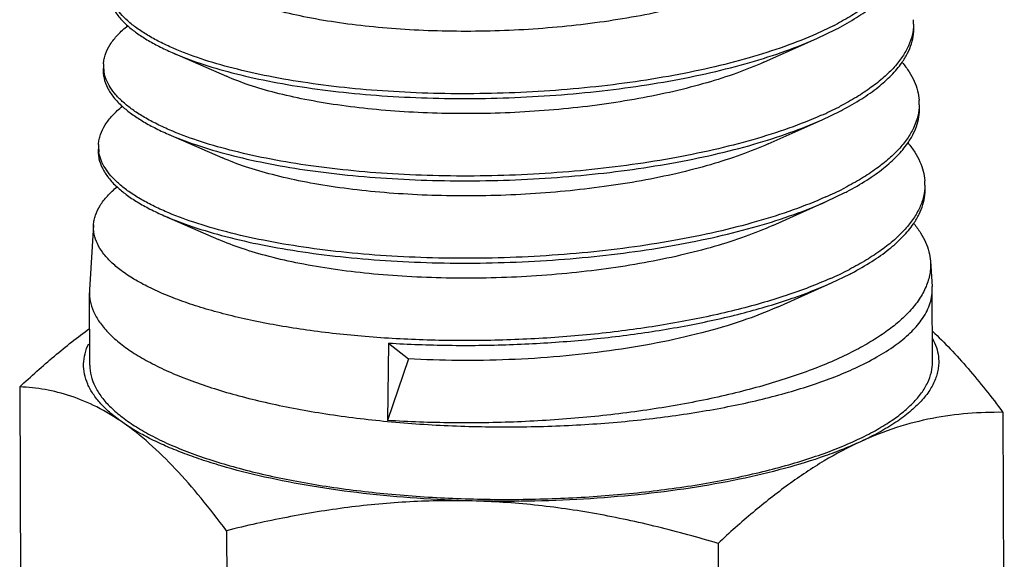
# Model space of a CAD drawing. Units: inches. Extents: x 1.2 to 12.8, y 2.1 to 14.5.
# Drawn here: x 2.8 to 2.9, y 8 to 8.1 of the extents above; entities that cross this region are included whole.
import ezdxf

# ---------------------------------------------------------------- set-up
doc = ezdxf.new("R2010")
doc.units = ezdxf.units.IN
doc.header["$LTSCALE"] = 1.21
doc.header["$MEASUREMENT"] = 0
doc.layers.add('12_COMPONENTS', color=7, linetype='CONTINUOUS')

msp = doc.modelspace()

# ---------------------------------------------------------------- linework, layer by layer
at = {"layer": '12_COMPONENTS', "linetype": 'Continuous'}
for p, q in [((2.90319793069625, 8.056032561139947), (2.900929149976251, 8.054950839379947)), ((2.90106336109625, 8.054377274499947), (2.90341176933625, 8.055506940419948)), ((2.89401963285625, 8.051224833219948), (2.90106336109625, 8.054377274499947)), ((2.816823731496251, 8.052494019779948), (2.82389899421625, 8.049396982419948)), ((2.901667883896251, 8.043730212019948), (2.904022143656251, 8.044861835939948)), ((2.894624207016251, 8.040578098499948), (2.901667883896251, 8.043730212019948)), ((2.816306234376251, 8.041842503459947), (2.82338119221625, 8.038745899539947)), ((2.902272403016251, 8.033083129859948), (2.904632517976251, 8.034216731379948)), ((2.895228776856251, 8.029931330819949), (2.902272403016251, 8.033083129859948)), ((2.815788754456251, 8.031190961859949), (2.82286342213625, 8.028094772179948)), ((2.806561061496251, 8.029994867859948), (2.806036882456251, 8.021530179379948)), ((2.915781124696251, 8.025257548019948), (2.916011003256251, 8.021981336099948)), ((2.902876918536251, 8.022436028819948), (2.905242892216251, 8.023571626899948)), ((2.806036882456251, 8.021530179379948), (2.806025955816251, 8.021152255699947)), ((2.895833342536251, 8.019284531859947), (2.902876918536251, 8.022436028819948)), ((2.916025030216251, 8.021603514819947), (2.916011003256251, 8.021981336099948)), ((2.916063860856251, 8.012138138099948), (2.916025030216251, 8.021603514819947)), ((2.80606478645625, 8.011686879059948), (2.806025955816251, 8.021152255699947)), ((2.845068226216251, 8.014581502179947), (2.84491724781625, 8.004471269379948)), ((2.845068226216251, 8.014581502179947), (2.847647221576251, 8.012510769619947)), ((2.847647221576251, 8.012510769619947), (2.84491724781625, 8.004471269379948)), ((2.796921104136251, 8.008857308819948), (2.797099850536251, 7.965286012339947)), ((2.925246248456251, 8.005532895459947), (2.925424994936251, 7.961961598979947)), ((2.823906676296251, 7.990083149939947), (2.824085422696251, 7.946511853459946)), ((2.888069248456251, 7.988420943219947), (2.888247994856251, 7.944849646739947))]:
    msp.add_line(p, q, dxfattribs=at)
for centre, radius, start, end in [((2.88461043949625, 8.092328788579946), 0.0407788052, 297.1172272958, 297.3992451618), ((2.90695286781625, 8.056324774979947), 0.006632064640000001, 358.8644655719999, 4.009206641599994), ((2.88506508845625, 8.090906414739948), 0.03987133664, 297.3966015097, 297.8545102372), ((2.812391450216251, 8.050748997619948), 0.00453641504, 176.4881611259, 189.8790758023), ((2.907620741896251, 8.045809506979948), 0.00670184368, 358.9309621286, 4.009916101200002), ((2.883048978696251, 8.086027614899947), 0.04563509152, 293.8995419929, 297.0592598938), ((2.884992514776251, 8.082178383059947), 0.04132307752, 297.0873666183, 297.3646292823), ((2.88544453293625, 8.080759848739948), 0.04042022936, 297.3620546089, 297.8127962948), ((2.811805033416251, 8.040228316659949), 0.00460137368, 176.4794481426, 189.2312311276), ((2.90828545701625, 8.035294155619948), 0.006774761360000001, 358.9781460505, 4.009455167200002), ((2.88342622797625, 8.075891230579947), 0.04619407136000001, 293.9021409668001, 297.029983895), ((2.885373290696251, 8.072030525219947), 0.04187022448, 297.0575446607, 297.3308923369), ((2.885824926936251, 8.070611522179947), 0.04096713656000001, 297.3283839692999, 297.7726757948), ((2.883804034216251, 8.065753707939948), 0.0467517988, 293.9051126008, 297.0015283087), ((2.885754898216251, 8.061881091939949), 0.04241560424000001, 297.028563618, 297.2980035515999), ((2.88620573877625, 8.060462452179948), 0.04151320512, 297.2955586883, 297.7336481262)]:
    msp.add_arc(centre, radius, start, end, dxfattribs=at)
for points, knots in [([(2.912845880936251, 8.066703861219947), (2.91283611229625, 8.066234793299948), (2.912711477016251, 8.065275758979947), (2.912219935736251, 8.063866249219947), (2.911431585016251, 8.062479554339948), (2.910355257016251, 8.061121786339948), (2.908998496696251, 8.059797147939948), (2.907369233576251, 8.058510097779948), (2.905476813256251, 8.057266628819947), (2.90410245597625, 8.056500858179948), (2.90337635989625, 8.056124490739947)], [0, 0, 0, 0, 0.0948241079, 0.1937458733, 0.2999059154, 0.4156994847, 0.5428086115999999, 0.6822993526000001, 0.8347052525, 1, 1, 1, 1]), ([(2.893414973016251, 8.061871555379948), (2.892280542536251, 8.061363446739948), (2.88986342221625, 8.060403965139948), (2.88600388477625, 8.059166930339947), (2.881796563096251, 8.058080305939948), (2.87729933773625, 8.057156656979949), (2.872573805496251, 8.056406351379948), (2.86768508189625, 8.055836990019948), (2.86270054885625, 8.055453759539947), (2.857688904296251, 8.055259435459947), (2.852719203416251, 8.055253759299948), (2.84785986573625, 8.055433974499948), (2.84317767709625, 8.055794891779948), (2.838736795576251, 8.056328397859948), (2.834597915416251, 8.057024095939948), (2.83081700613625, 8.057869557459947), (2.827445222216251, 8.058849653459948), (2.825370003016251, 8.059630477699947), (2.82441683517625, 8.060048019859948)], [0, 0, 0, 0, 0.05299502690000001, 0.1107471812, 0.1726933049, 0.2381645486, 0.3064116127, 0.3766217358, 0.4479425752, 0.5194966024000001, 0.5903979732, 0.6597703923, 0.7267595575, 0.7905542788, 0.8504007823, 0.90561928, 0.9556346312999999, 1, 1, 1, 1]), ([(2.903694093496251, 8.055654696259948), (2.904527753096251, 8.056095268899949), (2.906088531496251, 8.056992402819947), (2.90819365509625, 8.058468118019947), (2.90993261013625, 8.060000309859948), (2.910887206536251, 8.061110947139948), (2.91128675853625, 8.061671960899947)], [0, 0, 0, 0, 0.2896529481, 0.5523216738000001, 0.7884237962999999, 1, 1, 1, 1]), ([(2.808476982136251, 8.060932817379948), (2.808463947496251, 8.060722463779948), (2.808467940056251, 8.060297169699949), (2.808565991656251, 8.059660357299947), (2.808755602696251, 8.059026635059947), (2.80913929813625, 8.058164887299947), (2.809867589976251, 8.057095641539947), (2.810614061256251, 8.056342798419948), (2.81103411933625, 8.055970949459947)], [0, 0, 0, 0, 0.1094465736, 0.2199746931, 0.3335394473, 0.4519160257, 0.7086718472, 1, 1, 1, 1]), ([(2.81696367605625, 8.053064082019947), (2.81635957989625, 8.053326004899947), (2.815213629496251, 8.053859298099947), (2.813620142776251, 8.054729826179948), (2.81223081397625, 8.055633055699948), (2.811051501096251, 8.056565736259948), (2.810086604856251, 8.057524076819949), (2.80934075533625, 8.058506026819948), (2.80881940477625, 8.059508552259947), (2.80862134157625, 8.060204625379948), (2.808565356216251, 8.060546281939947)], [0, 0, 0, 0, 0.1693513733, 0.3248724213, 0.4666555811, 0.5950688946, 0.7109248147, 0.8155424133, 0.9109528778, 1, 1, 1, 1]), ([(2.807863553736251, 8.051026874739948), (2.80787677253625, 8.051240199459947), (2.807934466776251, 8.051671015059947), (2.808175260136251, 8.052541152339947), (2.80872641981625, 8.053634054899948), (2.809724993336251, 8.054879878899948), (2.81056051989625, 8.055633995699948), (2.811025744136251, 8.056007072019948)], [0, 0, 0, 0, 0.1057266677, 0.2141783415, 0.4454310566, 0.7050122623, 1, 1, 1, 1]), ([(2.81103411933625, 8.055970949459947), (2.81140045245625, 8.055646659539947), (2.812209873336251, 8.055009289059948), (2.813567663016251, 8.054126173939947), (2.815120767976251, 8.053274066899949), (2.816236233976251, 8.052751035939949), (2.816823758456251, 8.052494025619946)], [0, 0, 0, 0, 0.2165429841, 0.4550690825, 0.716167537, 1, 1, 1, 1]), ([(2.913583629976251, 8.056193343939947), (2.913574189816251, 8.055718314179948), (2.91344870373625, 8.054746984899948), (2.912951332456251, 8.053319353139948), (2.912152805416251, 8.051914887379947), (2.911062102376251, 8.050539783299946), (2.90968687629625, 8.049198292979948), (2.90803516157625, 8.047894934339947), (2.906116448056251, 8.046635774659947), (2.90472296357625, 8.045860441859947), (2.903986734216251, 8.045479386259947)], [0, 0, 0, 0, 0.0947795402, 0.1936537172, 0.299774733, 0.4155457222, 0.5426541925, 0.6821702811, 0.8346282508, 1, 1, 1, 1]), ([(2.912049610616251, 8.051167229459947), (2.912326795176251, 8.051561860659948), (2.912815019976251, 8.052361169059948), (2.913338701256251, 8.053625536739947), (2.913618940056251, 8.054903046739948), (2.913640914136251, 8.055759049939947), (2.913611496056251, 8.056178737299948)], [0, 0, 0, 0, 0.270464103, 0.5232009549000001, 0.7640458617, 1, 1, 1, 1]), ([(2.900929149976251, 8.054950839379947), (2.899565084456251, 8.054344222979948), (2.89665652837625, 8.053199334739947), (2.892009050216251, 8.051725382339948), (2.886935674776251, 8.050431906899949), (2.88150515653625, 8.049334046339947), (2.875791177176251, 8.048444503779947), (2.869871731656251, 8.047772956259948), (2.863827613176251, 8.047325962739947), (2.857741485656251, 8.047106938019947), (2.851696582856251, 8.047116272419947), (2.84577545733625, 8.047351013219947), (2.84005877645625, 8.047804993219948), (2.83462418677625, 8.048469082259947), (2.829545370856251, 8.049331270099948), (2.82489051837625, 8.050376630419947), (2.820722257496251, 8.051587500419947), (2.818149516376251, 8.052549927699948), (2.81696367605625, 8.053064082019947)], [0, 0, 0, 0, 0.0523150147, 0.1094115889, 0.1707587898, 0.2356995128, 0.3034931707, 0.373344299, 0.4444107895, 0.5158251007, 0.5867099261, 0.6561940224, 0.723431754, 0.7876161325, 0.8479935262, 0.9038846542, 0.9547063639, 1, 1, 1, 1]), ([(2.816823758456251, 8.052494025619946), (2.818008544776251, 8.051975745539947), (2.820581645336251, 8.051005555619946), (2.824754253416251, 8.049785039779948), (2.82941889829625, 8.048730865779948), (2.83451238829625, 8.047860962739948), (2.839965809816251, 8.047190519539948), (2.845704603496251, 8.046731713619947), (2.851650185976251, 8.046493836259948), (2.857721008376251, 8.046483126179947), (2.86383365317625, 8.046702578339946), (2.869903996936251, 8.047151831299947), (2.875848440776251, 8.047827393379947), (2.88158525733625, 8.048722644179946), (2.88703555021625, 8.049827793699947), (2.892124859816251, 8.051129914659947), (2.896783642296251, 8.052613675059948), (2.89969753229625, 8.053766494099948), (2.901063192376251, 8.054377318819949)], [0, 0, 0, 0, 0.0451621733, 0.0958895261, 0.1517236442, 0.2120792981, 0.276273245, 0.3435446316, 0.4130793606, 0.4840254658, 0.5555066508, 0.6266390761, 0.6965481911, 0.7643851452, 0.829348115, 0.8906909384999999, 0.9477535802, 1, 1, 1, 1]), ([(2.894019577736251, 8.051224848179947), (2.892868147976251, 8.050709132339946), (2.890414399176251, 8.049735623939949), (2.886496095256251, 8.048480246899947), (2.88222380989625, 8.047377810499947), (2.87765638037625, 8.046440880499947), (2.872856388616251, 8.045679787219948), (2.86788991749625, 8.045102644019948), (2.862825407176251, 8.044714626819948), (2.857732678056251, 8.044518342099948), (2.852681884056251, 8.044513913539948), (2.847742535576251, 8.044698448979947), (2.842982519576251, 8.045066455779947), (2.83846707981625, 8.045610092899947), (2.834257907816251, 8.046318702739947), (2.83041187629625, 8.047179374499947), (2.826981139656251, 8.048177282179948), (2.824869267896251, 8.048972004499948), (2.823899077016251, 8.049396999299947)], [0, 0, 0, 0, 0.0529284859, 0.1106184686, 0.1725117534, 0.2379384126, 0.3061486242, 0.3763326605, 0.4476367979999999, 0.5191845202, 0.5900902807, 0.6594766968, 0.7264918316, 0.7903216992000001, 0.8502123209, 0.9054869573000001, 0.9555648237000001, 1, 1, 1, 1]), ([(2.90430397285625, 8.045009093939948), (2.90515752989625, 8.045459386659948), (2.906754420376251, 8.046376406099947), (2.90890545669625, 8.047886467539946), (2.91067735981625, 8.049454834499947), (2.91164603285625, 8.050592650739947), (2.912049610616251, 8.051167229459947)], [0, 0, 0, 0, 0.2901681837, 0.5529770093, 0.7888797341, 1, 1, 1, 1]), ([(2.912107260456251, 8.051194363379947), (2.912429281736251, 8.050810897779948), (2.913009320216251, 8.050035157779948), (2.91368804901625, 8.048801386019948), (2.914135124376251, 8.047549904019947), (2.91427676509625, 8.046697792979948), (2.914306179176251, 8.046278161059949)], [0, 0, 0, 0, 0.2745821948, 0.529468311, 0.7693304443000001, 1, 1, 1, 1]), ([(2.80782577173625, 8.050416813859947), (2.80781276365625, 8.050206921139948), (2.807816234536251, 8.049782692259948), (2.807944891176251, 8.048923496979947), (2.808349976376251, 8.047835918899947), (2.809182625816251, 8.046588922739948), (2.809914577176251, 8.045834549699947), (2.810326459256251, 8.045462257779947)], [0, 0, 0, 0, 0.1099727773, 0.2209777341, 0.4530445, 0.7096608841, 1, 1, 1, 1]), ([(2.816438869816251, 8.042415742979948), (2.815828902936251, 8.042680380899949), (2.81467146813625, 8.043219154259948), (2.81306127837625, 8.044098271139948), (2.811656019416251, 8.045010259939948), (2.810461552536251, 8.045951867779948), (2.809482328296251, 8.046919323299948), (2.80872292589625, 8.047910500099947), (2.80818875021625, 8.048922369939948), (2.807982242456251, 8.049625384899947), (2.807922300856251, 8.049970687939947)], [0, 0, 0, 0, 0.1690807475, 0.3244346875, 0.4661541728, 0.5945973331000001, 0.7105568729999999, 0.8153230764, 0.9108780598, 1, 1, 1, 1]), ([(2.91432141901625, 8.045684469699948), (2.91431241901625, 8.045203431619948), (2.91418626661625, 8.044219714899947), (2.913683381976251, 8.042773743139946), (2.912874790056251, 8.041351314419947), (2.91176975485625, 8.039958649139948), (2.910375996616251, 8.038600077699948), (2.90870168373625, 8.037280170099947), (2.906756421096251, 8.036005104339948), (2.90534359485625, 8.035220088819948), (2.90459710853625, 8.034834281779947)], [0, 0, 0, 0, 0.0947346959, 0.1935565884, 0.2996338722, 0.4153798668999999, 0.5424880541, 0.6820304354000001, 0.8345436948999999, 1, 1, 1, 1]), ([(2.91281441133625, 8.040666147619946), (2.91308741789625, 8.041060549539948), (2.913568073096251, 8.041859291779948), (2.914082720616251, 8.043121252099947), (2.914357464536251, 8.044395843059947), (2.914378305896251, 8.045249632579948), (2.91434895429625, 8.045668430579948)], [0, 0, 0, 0, 0.2699900331, 0.5226433125, 0.7636956104000001, 1, 1, 1, 1]), ([(2.807212343336251, 8.040510871219947), (2.80722557437625, 8.040724362899947), (2.807282834696251, 8.041155394819947), (2.807520861496251, 8.042025772259947), (2.808064656056251, 8.043119191699947), (2.809050531336251, 8.044367283539946), (2.80987627957625, 8.045124077459947), (2.810336012536251, 8.045498463699948)], [0, 0, 0, 0, 0.1061155092, 0.2148992111, 0.4465054607, 0.7058694938, 1, 1, 1, 1]), ([(2.810326459256251, 8.045462257779947), (2.810700759336251, 8.045123935459948), (2.811531522776251, 8.044459070579947), (2.812931379976251, 8.043539438099948), (2.814539102776251, 8.042652685699949), (2.81569611053625, 8.042109396979948), (2.81630625901625, 8.041842508819947)], [0, 0, 0, 0, 0.2157019722, 0.4539127042, 0.7152860336, 1, 1, 1, 1]), ([(2.81630625901625, 8.041842508819947), (2.817508090696251, 8.041316809619946), (2.820117835016251, 8.040332687699948), (2.824349375096251, 8.039094468179947), (2.82907905533625, 8.038024923539947), (2.834242801416251, 8.037142204099947), (2.83977074581625, 8.036461675779947), (2.845587338856251, 8.035995651539947), (2.851612975496251, 8.035753536419946), (2.857764993816251, 8.035741623779948), (2.863958795416251, 8.035962937059947), (2.870109083416251, 8.036417064019947), (2.876131206456251, 8.037100462819948), (2.881942430056251, 8.038006388099948), (2.887462864616251, 8.039124907779948), (2.892617079656251, 8.040442912099948), (2.89733464781625, 8.041944837299948), (2.900285067736251, 8.043111880179946), (2.901667715176251, 8.043730256259947)], [0, 0, 0, 0, 0.0452094346, 0.0959788762, 0.1518493463, 0.2122350919, 0.2764525417, 0.3437405841, 0.4132858819, 0.4842368629, 0.5557151943, 0.6268362837, 0.6967264698000001, 0.7645388317, 0.8294713536, 0.8907779845, 0.9477993986, 1, 1, 1, 1]), ([(2.901537318616251, 8.044305404179948), (2.900156096456251, 8.043691038339947), (2.89721054693625, 8.042531544019948), (2.892503451256251, 8.041038987379947), (2.88736415389625, 8.039729289939947), (2.881862399256251, 8.038617786339948), (2.876072848216251, 8.037717415699948), (2.870074576616251, 8.037037983539946), (2.863949487656251, 8.036586123779948), (2.857781358296251, 8.036365349779947), (2.851654496056251, 8.036376054339947), (2.84565251517625, 8.036615266019947), (2.839857178536251, 8.037076779379948), (2.834347308856251, 8.037751348739947), (2.829197729896251, 8.038626831459947), (2.824477662056251, 8.039688065299947), (2.820250642376251, 8.040917165459947), (2.81764154029625, 8.041893956819948), (2.816438869816251, 8.042415742979948)], [0, 0, 0, 0, 0.0522690686, 0.1093274931, 0.1706421587, 0.23555679, 0.3033305669, 0.3731677457, 0.4442260704, 0.5156378849000001, 0.586526231, 0.6560215099, 0.7232780255, 0.7874872247, 0.8478929223, 0.9038153568, 0.9546708172, 1, 1, 1, 1]), ([(2.894624152536251, 8.040578112739947), (2.893455702696251, 8.040054922419948), (2.890965454696251, 8.039067000339948), (2.88698824485625, 8.037793689459948), (2.882651043016251, 8.036675272179947), (2.878013444136251, 8.035724931139947), (2.873138961016251, 8.034953301859948), (2.868094744056251, 8.034368264579946), (2.862950284216251, 8.033975324819949), (2.857776466616251, 8.033777320659947), (2.852644568056251, 8.033774034579947), (2.847625222616251, 8.033962748659949), (2.842787400936251, 8.034338095299947), (2.83819738509625, 8.034891757699947), (2.833917905096251, 8.035613106979948), (2.830006828616251, 8.036489309779949), (2.826517070456251, 8.037504807779948), (2.824368497416251, 8.038313523059948), (2.823381199576251, 8.038745901139947)], [0, 0, 0, 0, 0.05286252440000001, 0.1104948503, 0.1723354415, 0.2377181653, 0.3058940516, 0.3760516896, 0.4473398783, 0.5188812811, 0.5897908154, 0.6591919496, 0.7262303538, 0.7900946493000001, 0.8500298098000001, 0.9053555156, 0.9554952423, 1, 1, 1, 1]), ([(2.90491416781625, 8.034363664899947), (2.905788027736251, 8.034823885939948), (2.907421715656251, 8.035761228659947), (2.909619394776251, 8.037306460179948), (2.911424489656251, 8.038911921459947), (2.912407049496251, 8.040077647619947), (2.91281441133625, 8.040666147619946)], [0, 0, 0, 0, 0.2906899163, 0.5536401996, 0.7893396354000001, 1, 1, 1, 1]), ([(2.912857561176251, 8.040693225699947), (2.913177673256251, 8.040308703939948), (2.913754255576251, 8.039530886579946), (2.91442869413625, 8.038294792499947), (2.914873156376251, 8.037041310739948), (2.91501418253625, 8.036188125219947), (2.91504363733625, 8.035767854339948)], [0, 0, 0, 0, 0.2742530242, 0.5290664867, 0.7690652611, 1, 1, 1, 1]), ([(2.807174565896251, 8.039900810339947), (2.807161580056251, 8.039691312499947), (2.80716451437625, 8.039268032179947), (2.807289612856251, 8.038411088899949), (2.807684871656251, 8.037326387379947), (2.808499754216251, 8.036080494899949), (2.80921790973625, 8.035325105139947), (2.809622081896251, 8.034952332019948)], [0, 0, 0, 0, 0.1104253071, 0.2218357264, 0.4543713518, 0.7107414281000001, 1, 1, 1, 1]), ([(2.815922161336251, 8.031763866419947), (2.81529891037625, 8.032034266339947), (2.814116649016251, 8.032584831539946), (2.812472809576251, 8.033483666819947), (2.811039747016251, 8.034416325859947), (2.80982354085625, 8.035379454499948), (2.808828781336251, 8.036369144819947), (2.808060252776251, 8.037383243939948), (2.807523641496251, 8.038418626819947), (2.80732042285625, 8.039137399699948), (2.807263252296251, 8.039490167779949)], [0, 0, 0, 0, 0.1693428, 0.3248549677, 0.4666298529, 0.5950349736, 0.7108838363, 0.8155003914, 0.9109215632, 1, 1, 1, 1]), ([(2.80656113757625, 8.029994867699948), (2.806574376936251, 8.030208455939947), (2.80663118837625, 8.030639563379948), (2.80686639509625, 8.031509888819947), (2.807402688936251, 8.032603435139947), (2.80837559445625, 8.033853313299947), (2.809191307096251, 8.034612497059948), (2.809645408456251, 8.034988055459948)], [0, 0, 0, 0, 0.1065034479, 0.2156184856, 0.4475769843, 0.7067243440000001, 1, 1, 1, 1]), ([(2.809622081896251, 8.034952332019948), (2.81000399885625, 8.034600085059948), (2.810855479416251, 8.033907924659948), (2.812296574776251, 8.032952077059948), (2.813958157176251, 8.032030968499948), (2.815156234776251, 8.031467632259947), (2.815788780616251, 8.031190967539947)], [0, 0, 0, 0, 0.2148967344, 0.4528025475, 0.7144378325, 1, 1, 1, 1]), ([(2.915059141016251, 8.035173336099948), (2.91505043101625, 8.034686369859948), (2.91492337037625, 8.033690417219947), (2.91441456853625, 8.032226421859948), (2.91359577549625, 8.030786284979948), (2.91247633533625, 8.029376349459948), (2.911064113576251, 8.028000994739948), (2.909367399976251, 8.026664847299948), (2.90739593413625, 8.025374173379948), (2.905964058616251, 8.024579648499948), (2.90520748285625, 8.024189177299947)], [0, 0, 0, 0, 0.0946898717, 0.1934671341, 0.2995091007, 0.4152364411, 0.5423467814999999, 0.6819135113, 0.8344738111, 1, 1, 1, 1]), ([(2.913575623576251, 8.030160725859947), (2.91384502205625, 8.030555189859948), (2.914319136536251, 8.031353957859947), (2.914825929976251, 8.032614606259948), (2.915095896136251, 8.033887438419947), (2.91511573789625, 8.034739831619946), (2.91508642077625, 8.035158123939947)], [0, 0, 0, 0, 0.2695588103, 0.5221342815, 0.7633746376999999, 1, 1, 1, 1]), ([(2.815788780616251, 8.031190967539947), (2.817007681816251, 8.030657840979949), (2.81965408661625, 8.029659778259948), (2.823944531656251, 8.028403866259946), (2.828739131656251, 8.027318973699948), (2.833972990936251, 8.026423459619947), (2.839575367976251, 8.025732833139948), (2.84546974685625, 8.025259588979948), (2.851575446536251, 8.025013219539947), (2.857808688136251, 8.025000087539947), (2.864083750216251, 8.025223257939947), (2.87031420029625, 8.025682279059948), (2.876414215576251, 8.026373535459946), (2.88229992493625, 8.027290171539947), (2.887890422856251, 8.028422048979948), (2.89310941029625, 8.029755924979948), (2.89788567925625, 8.031275986899947), (2.90087259741625, 8.032457247459947), (2.902272232056251, 8.033083174659948)], [0, 0, 0, 0, 0.0452563459, 0.0960665743, 0.1519708334, 0.2123837649, 0.2766229972, 0.3439275622, 0.4134835629, 0.4844389775, 0.5559154258, 0.6270284671999999, 0.6969038212, 0.7646929568999999, 0.8295943813, 0.8908638264000001, 0.9478440266, 1, 1, 1, 1]), ([(2.902142945416251, 8.033658817459948), (2.90074477197625, 8.033036879859948), (2.897762757336251, 8.031863120339947), (2.892996958936251, 8.030352340739949), (2.887792820696251, 8.029026700099948), (2.882220970376251, 8.027901765699948), (2.87635704037625, 8.026990659699948), (2.870281099976251, 8.026303330259948), (2.86407606005625, 8.025846537299948), (2.85782675013625, 8.025623843859947), (2.851618652056251, 8.025635695779947), (2.845536563416251, 8.025879091939947), (2.839663362136251, 8.026347774019948), (2.83407889437625, 8.027032381939948), (2.82885897477625, 8.027920638019948), (2.824073779096251, 8.028997203459948), (2.819787728696251, 8.030243971699948), (2.817141913096251, 8.031234672179947), (2.815922161336251, 8.031763866419947)], [0, 0, 0, 0, 0.0522223541, 0.1092390824, 0.1705174882, 0.2354019689, 0.3031517427, 0.3729707958, 0.4440187026, 0.5154286027, 0.5863227063, 0.655829287, 0.723102908, 0.7873357092000001, 0.8477711778, 0.9037291609999999, 0.9546253991, 1, 1, 1, 1]), ([(2.902748946136251, 8.023012381299948), (2.901830807176251, 8.022603944259947), (2.899911703656251, 8.021814853859947), (2.896893291976251, 8.020740918579946), (2.89366051197625, 8.019743823379947), (2.888997711976251, 8.018499684499947), (2.882771697736251, 8.017187181699947), (2.874924114856251, 8.016013696659948), (2.866743885256251, 8.015234876979948), (2.85842509501625, 8.014863471779949), (2.85016481421625, 8.014902150339948), (2.842158909736251, 8.015343587459947), (2.835742791816251, 8.016044492979947), (2.83088712485625, 8.016803357619947), (2.827490957256251, 8.017449136739948), (2.82429312029625, 8.018177338499948), (2.82131240293625, 8.018982760899949), (2.818566212936251, 8.019859767219948), (2.816070482856251, 8.020802478979947), (2.813839352296251, 8.021804400099947), (2.81188536701625, 8.022859457299948), (2.810218793256251, 8.023960930179948), (2.80884866557625, 8.025103766419948), (2.80778192909625, 8.026283317299947), (2.807027356056251, 8.027496920259948), (2.806664065496251, 8.028548978579947), (2.80655015813625, 8.029380298179948), (2.806548518376251, 8.029791285059947), (2.80656113757625, 8.029994867699948)], [0, 0, 0, 0, 0.0294653647, 0.06081055269999999, 0.09391168050000001, 0.1286352676, 0.2022883743, 0.2803387926, 0.3611860208, 0.4431249174, 0.5244065703999999, 0.6032959545000001, 0.6781310209999999, 0.7135444062999999, 0.747380956, 0.7794775173999999, 0.8096891041, 0.837889105, 0.8639750437, 0.8878748479, 0.9095514683, 0.9290194006, 0.9463555476000001, 0.9617350339, 0.9754571481000001, 0.9879912269, 0.9940190871, 1, 1, 1, 1]), ([(2.895228747656251, 8.029931338819948), (2.894043308776251, 8.029400519139948), (2.89151642053625, 8.028398610819949), (2.88748046325625, 8.027106924819948), (2.88307830141625, 8.025972700099947), (2.878370501416251, 8.025009081859947), (2.873421563176251, 8.024226658419947), (2.868299603496251, 8.023633830179948), (2.863075169336251, 8.023236111139948), (2.85782026893625, 8.023036146899948), (2.85260728061625, 8.023034092099948), (2.847507929656251, 8.023227137219948), (2.842592283096251, 8.023609580499947), (2.837927711176251, 8.024173349139947), (2.83357794805625, 8.024907624659948), (2.829601759256251, 8.025799057379947), (2.82605303733625, 8.026832310099948), (2.82386783613625, 8.027654979699948), (2.822863519096251, 8.028094792179948)], [0, 0, 0, 0, 0.0528001376, 0.1103739339, 0.172165, 0.2375059516, 0.3056472158, 0.3757804318, 0.447052992, 0.5185884834000001, 0.5895022614000001, 0.6589164947, 0.7259792254, 0.7898767524, 0.8498531154000001, 0.9052313721999999, 0.9554301584, 1, 1, 1, 1]), ([(2.90552440405625, 8.023718263939948), (2.90641803741625, 8.024188120899948), (2.908087578296251, 8.025145186419948), (2.91033075261625, 8.026724531139948), (2.912168302936251, 8.028365961859947), (2.913164501336251, 8.029558744259948), (2.913575623576251, 8.030160725859947)], [0, 0, 0, 0, 0.2911739008, 0.5542555668, 0.7897655886, 1, 1, 1, 1]), ([(2.91361074197625, 8.030188215539948), (2.913928523016251, 8.029802917459946), (2.914500888776251, 8.029023592739948), (2.915170109176251, 8.027786130579948), (2.915611358776251, 8.026531657059948), (2.915751627576251, 8.025678110259948), (2.915781103816251, 8.025257547699947)], [0, 0, 0, 0, 0.2739044337, 0.5286425086, 0.7687875618000001, 1, 1, 1, 1]), ([(2.915781103816251, 8.025257547699947), (2.915800425416251, 8.024981870099948), (2.915805657896251, 8.024425931779948), (2.915711688056251, 8.023591796739948), (2.915516243256251, 8.022759723059949), (2.91511304933625, 8.021633445699948), (2.91433683237625, 8.020228397619947), (2.913514213976251, 8.019210783539947), (2.91305019541625, 8.018709045779948)], [0, 0, 0, 0, 0.1136414503, 0.2279564914, 0.3443912807, 0.4643074238, 0.7189686317, 1, 1, 1, 1]), ([(2.845068226216251, 8.014581502179947), (2.84766711789625, 8.014419759219948), (2.852930281976251, 8.014226505699948), (2.860861510776251, 8.014312389139947), (2.86879378277625, 8.014772930019948), (2.876555277256251, 8.015603290819948), (2.88397901837625, 8.016790487139946), (2.890904634616251, 8.018313716739948), (2.89626876045625, 8.019876567299947), (2.900183171336251, 8.021290394099948), (2.90200416445625, 8.022045841219947), (2.902876780616251, 8.022436064899948)], [0, 0, 0, 0, 0.1328263752, 0.268529188, 0.40445592, 0.5379779186, 0.6665396597, 0.7877582129, 0.8994853436, 0.9512396891, 1, 1, 1, 1]), ([(2.914589732696251, 8.017548231859948), (2.914820480776251, 8.017868533059948), (2.91523114709625, 8.018515942339947), (2.915690582216251, 8.019536779459948), (2.915966361096251, 8.020567437219947), (2.916026342776251, 8.021261908339948), (2.916024973176251, 8.021603514579947)], [0, 0, 0, 0, 0.2709728706, 0.5244936712, 0.7655129075, 1, 1, 1, 1]), ([(2.80602601285625, 8.021152255939947), (2.806026949896251, 8.020918547779948), (2.80605784389625, 8.020447618659947), (2.806237398536251, 8.019498169939947), (2.806694323416251, 8.018302300739947), (2.80757587237625, 8.016921430179947), (2.80878643213625, 8.015577364019947), (2.810316561656251, 8.014274415059948), (2.81215752861625, 8.013017952739947), (2.814298613256251, 8.011813692179947), (2.816727712296251, 8.010668883219948), (2.819430273896251, 8.009589700499948), (2.822390195256251, 8.008583330979947), (2.825589363016251, 8.007655382419948), (2.830256259656251, 8.006504712579947), (2.836544642616251, 8.005320027939948), (2.844527092536251, 8.004316678979947), (2.852916711816251, 8.003727012339947), (2.861506347416251, 8.003566152659948), (2.870084241656251, 8.003838299539947), (2.878438375976251, 8.004536594659948), (2.88515255533625, 8.005473472339947), (2.89024770485625, 8.006433616179947), (2.89382274165625, 8.007233637859947), (2.897194421336251, 8.008121014419947), (2.90034232245625, 8.009090061299947), (2.903246296296251, 8.010134914899947), (2.905077698696251, 8.010906455299947), (2.90594617341625, 8.011306199699948)], [0, 0, 0, 0, 0.0065698269, 0.0132268545, 0.0271074371, 0.0422370554, 0.0590348383, 0.0777710809, 0.09860269460000001, 0.1215955421, 0.1467558437, 0.1740364368, 0.2033578423, 0.234605689, 0.2676460462, 0.3384475919, 0.4143373864, 0.4936892157, 0.5747577339, 0.6557406603, 0.7348383138, 0.8103143492, 0.8461887001, 0.8805661506, 0.9132757131999999, 0.9441731745999999, 0.9731242848999999, 1, 1, 1, 1]), ([(2.895833263256251, 8.019284552739947), (2.89432273445625, 8.018608331939948), (2.89105979373625, 8.017355204979948), (2.885804342696251, 8.015807218019948), (2.88002235325625, 8.014513996499947), (2.873835996456251, 8.013498593859948), (2.867375878776251, 8.012777937139948), (2.86077845733625, 8.012362086979948), (2.854184308696251, 8.012255243859947), (2.849808126696251, 8.012389903619948), (2.847647221576251, 8.012510769619947)], [0, 0, 0, 0, 0.101233047, 0.2134401404, 0.3348670479, 0.463410448, 0.5967302699, 0.7323112194, 0.8676138582999999, 1, 1, 1, 1]), ([(2.91305019541625, 8.018709045779948), (2.912609126856251, 8.018232123699947), (2.91162109405625, 8.017291201619948), (2.90993129997625, 8.015979327779949), (2.90797839005625, 8.014710946419948), (2.906564029336251, 8.013928645779949), (2.905817857176251, 8.013544072819947)], [0, 0, 0, 0, 0.2182858606, 0.4573283547999999, 0.7179253685, 1, 1, 1, 1]), ([(2.90594617341625, 8.011306199699948), (2.90691457109625, 8.011751936979948), (2.90871781629625, 8.012662322659947), (2.911138955656251, 8.014185599699948), (2.913103164936251, 8.015778387299948), (2.91416122725625, 8.016953423859947), (2.914589732696251, 8.017548231859948)], [0, 0, 0, 0, 0.2971057097, 0.562223816, 0.7956920875, 1, 1, 1, 1]), ([(2.796921104136251, 8.008857308819948), (2.798395994056251, 8.010237308259947), (2.80135370285625, 8.012882579779948), (2.804467279736251, 8.015345741219948), (2.80604092805625, 8.016491256819947)], [0, 0, 0, 0, 0.5092530909, 1, 1, 1, 1]), ([(2.91604951413625, 8.016121521939947), (2.91684891685625, 8.015376794979947), (2.918437156056251, 8.013793762739947), (2.92073906573625, 8.011237064019948), (2.923021220856251, 8.008466813859947), (2.924505160776251, 8.006529302979947), (2.925246248456251, 8.005532895459947)], [0, 0, 0, 0, 0.2334089466, 0.4787188043, 0.7347078856, 1, 1, 1, 1]), ([(2.91605269549625, 8.015172656819948), (2.91625280661625, 8.014798942979947), (2.916586084536251, 8.014038045939948), (2.916771547816251, 8.013226858899948), (2.916820440136251, 8.012827730979948)], [0, 0, 0, 0, 0.5131996955, 1, 1, 1, 1]), ([(2.810394537576251, 8.004187635859948), (2.809850022536251, 8.004566460899948), (2.808842920776251, 8.005333254659948), (2.80753142029625, 8.006580512179948), (2.806504404856251, 8.007861933939948), (2.805769761976251, 8.009173462979948), (2.80533669477625, 8.010510156339947), (2.805215138936251, 8.011861988579946), (2.805408319416251, 8.013212432739948), (2.805732016856251, 8.014071993779948), (2.80593538069625, 8.014492047379948)], [0, 0, 0, 0, 0.1613369754, 0.3072872046, 0.4391663593, 0.5592827248, 0.6709386182, 0.7783894667, 0.8864895359999999, 1, 1, 1, 1]), ([(2.905817857176251, 8.013544072819947), (2.90496167829625, 8.013102802979947), (2.903155611736251, 8.012247519459947), (2.90028652029625, 8.011078308339947), (2.897176684536251, 8.009983593379948), (2.89384569957625, 8.008969069219948), (2.890313483816251, 8.008040284739948), (2.88528145413625, 8.006903823299947), (2.878646116776251, 8.005743310259948), (2.870380794616251, 8.004772955459947), (2.861885779496251, 8.004221227619947), (2.853368129496251, 8.004095250019947), (2.847710587496251, 8.004296331859948), (2.84491724781625, 8.004471269379948)], [0, 0, 0, 0, 0.04647595030000001, 0.0963532759, 0.1494311398, 0.2054990752, 0.2643223578, 0.3256186222, 0.454375231, 0.5891264222, 0.7269878338, 0.8649533198999999, 1, 1, 1, 1]), ([(2.916820440136251, 8.012827730979948), (2.916850320776251, 8.012583802899947), (2.91687953269625, 8.012091369379947), (2.91682879965625, 8.011349756739948), (2.916683602296251, 8.010609431699947), (2.916358258296251, 8.009606582899949), (2.915696504936251, 8.008351876259947), (2.91455466069625, 8.006914651459947), (2.913061164056251, 8.005517622659948), (2.911225639656251, 8.004166867459947), (2.90905955989625, 8.002869038899949), (2.90747821277625, 8.002080879539946), (2.90663839581625, 8.001694325779948)], [0, 0, 0, 0, 0.04595074900000001, 0.0919457949, 0.1386380017, 0.1866489394, 0.2886693358, 0.4017871811, 0.5284028619, 0.6699463247999999, 0.8271347878, 1, 1, 1, 1]), ([(2.806064834536251, 8.011686879299948), (2.80606679013625, 8.011217214659947), (2.806192119896251, 8.010250578259948), (2.806733197256251, 8.008837416019947), (2.807614660616251, 8.007455889139948), (2.808825246056251, 8.006112017219948), (2.810355387336251, 8.004809035539948), (2.812196331096251, 8.003552531299947), (2.814337455736251, 8.002348360259948), (2.81676651861625, 8.001203427779949), (2.819469119336251, 8.000124397299947), (2.822429010696251, 7.999117849459947), (2.825628198376251, 7.998190117779948), (2.829047039176251, 7.997346840659947), (2.832664517816251, 7.996593476259947), (2.837807013576251, 7.995700511379948), (2.84456612789625, 7.994851364019947), (2.852955487496251, 7.994261596259947), (2.861545205096251, 7.994100778739948), (2.870123081416251, 7.994372923619947), (2.878477207896251, 7.995071220179947), (2.885191365256251, 7.996008134339947), (2.890286561656251, 7.996968169859947), (2.89386164237625, 7.997768332579946), (2.897233285656251, 7.998655639539947), (2.900381024616251, 7.999624645379947), (2.90328497349625, 8.000669388259947), (2.90511640485625, 8.001441021299946), (2.90598500413625, 8.001840823059947)], [0, 0, 0, 0, 0.0132030438, 0.0270838122, 0.0422136716, 0.0590116567, 0.0777483128, 0.09857998789999999, 0.1215735766, 0.1467337187, 0.1740153494, 0.2033364448, 0.2345854883, 0.2676255641, 0.3023012028, 0.3384381876, 0.4143292128, 0.4936822715, 0.5747519785, 0.6557359707, 0.7348347928, 0.8103114123, 0.8461863122, 0.8805653156000001, 0.9132762711, 0.9441706674, 0.9731200602, 1, 1, 1, 1]), ([(2.90598500413625, 8.001840823059947), (2.90676653725625, 8.002200549699948), (2.908243602456251, 8.002933680899947), (2.910279737256251, 8.004134475619948), (2.91202762989625, 8.005382366419948), (2.91347750525625, 8.006671001379948), (2.914621233256251, 8.007995636659949), (2.91545042181625, 8.009352698899947), (2.91595411541625, 8.010736493379948), (2.916065721496251, 8.011679722179947), (2.91606381277625, 8.012138137939948)], [0, 0, 0, 0, 0.1705453025, 0.3266018517, 0.4681106188, 0.5956166867, 0.7102306022, 0.8138014304000001, 0.9091281673999999, 1, 1, 1, 1]), ([(2.810394537576251, 8.004187635859948), (2.809302858856251, 8.004947128659948), (2.807110582856251, 8.006280150419947), (2.803679046456251, 8.007723460419948), (2.800284272936251, 8.008573533459947), (2.798028317176251, 8.008809234419948), (2.796921104136251, 8.008857308819948)], [0, 0, 0, 0, 0.27608837, 0.5306486968999999, 0.7699223164, 1, 1, 1, 1]), ([(2.925246248456251, 8.005532895459947), (2.92372113717625, 8.005553107059947), (2.920632655896251, 8.005459379379946), (2.915967959336251, 8.004828557699948), (2.911250878936251, 8.003612306179948), (2.90817123421625, 8.002399865699948), (2.90663839581625, 8.001694325779948)], [0, 0, 0, 0, 0.2388812628, 0.4830985045, 0.7357194956, 1, 1, 1, 1]), ([(2.855968609736251, 7.993969453059947), (2.853563630776251, 7.994031756819947), (2.848818616856251, 7.994254549859948), (2.84185219965625, 7.994888697459947), (2.83521236357625, 7.995808890099948), (2.829012065576251, 7.996999060499947), (2.824187293256251, 7.998226022339947), (2.820636614136251, 7.999339053139948), (2.818210893656251, 8.000206966259947), (2.815967860456251, 8.001124641619947), (2.813916689096251, 8.002088195139947), (2.81206635789625, 8.003093658499948), (2.810926110136251, 8.003817814899948), (2.810394537576251, 8.004187635859948)], [0, 0, 0, 0, 0.1528535456, 0.3017004161, 0.4443036073, 0.5785759264, 0.7026434047, 0.7603517189, 0.8149440312, 0.8662822043, 0.9142734452, 0.9588566062, 1, 1, 1, 1]), ([(2.823906676296251, 7.990083149939947), (2.822832697256251, 7.991527136499947), (2.820686598296251, 7.994293658819948), (2.81734621205625, 7.998128986499946), (2.813965584216251, 8.001454863619948), (2.811588182616251, 8.003357203859949), (2.810394537576251, 8.004187635859948)], [0, 0, 0, 0, 0.2753187023, 0.5354377573, 0.7775378940000001, 1, 1, 1, 1]), ([(2.90663839581625, 8.001694325779948), (2.905912332536251, 8.001360130979947), (2.904394378936251, 8.000710368979949), (2.901118594056251, 7.999481782979947), (2.89659888317625, 7.998099719139947), (2.890714371416251, 7.996713344819947), (2.884326267656251, 7.995581210979947), (2.877542888216251, 7.994723041779948), (2.870479066776251, 7.994153950819947), (2.86325512653625, 7.993883907299947), (2.85839997661625, 7.993906465619947), (2.855968609736251, 7.993969453059947)], [0, 0, 0, 0, 0.0464451046, 0.0959005701, 0.2032445559, 0.3208032999, 0.4470074942, 0.580054226, 0.7179707637999999, 0.8586696901, 1, 1, 1, 1]), ([(2.90663839581625, 8.001694325779948), (2.905024126296251, 8.000951304499948), (2.901798774216251, 7.999228832099948), (2.89713329197625, 7.996108055939947), (2.892530159256251, 7.992471135059947), (2.889553506936251, 7.989809708419947), (2.888069248456251, 7.988420943219947)], [0, 0, 0, 0, 0.2326348324, 0.477555812, 0.7339052483, 1, 1, 1, 1]), ([(2.855968609736251, 7.993969453059947), (2.853258361496251, 7.994039665219947), (2.847837645256251, 7.993960981699948), (2.839755670696251, 7.993211733859948), (2.831770085256251, 7.991908001859947), (2.826514665976251, 7.990731924819947), (2.823906676296251, 7.990083149939947)], [0, 0, 0, 0, 0.2511026315, 0.501474846, 0.7510908513, 1, 1, 1, 1]), ([(2.888069248456251, 7.988420943219947), (2.88545881613625, 7.989203965939947), (2.880201666376251, 7.990650529219947), (2.872206985416251, 7.992368544979947), (2.864119903176251, 7.993537647859948), (2.858685350216251, 7.993899072659947), (2.855968609736251, 7.993969453059947)], [0, 0, 0, 0, 0.2502707612, 0.5004643213000001, 0.750435293, 1, 1, 1, 1])]:
    msp.add_open_spline(points, degree=3, knots=knots, dxfattribs=at)

doc.saveas('drawing.dxf')
